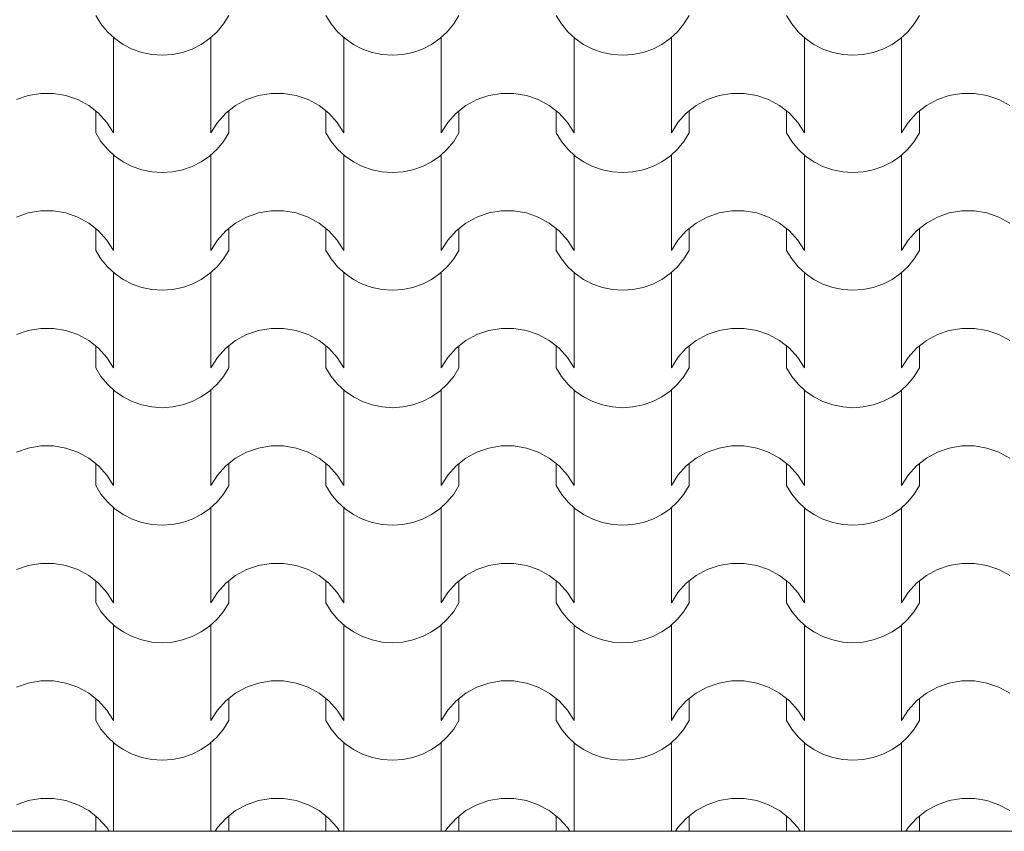
# Model space of a CAD drawing. Units: millimetres. Extents: x 136258 to 227828, y -170805 to -143302.
# Drawn here: x 165712 to 166929, y -164027 to -163024 of the extents above; entities that cross this region are included whole.
import ezdxf

# ---------------------------------------------------------------- set-up
doc = ezdxf.new("R2010")
doc.units = ezdxf.units.MM
doc.layers.add('Оболочка - Кровля', color=7, linetype='Continuous')
doc.layers.add('Оболочка - Кровля_Ном._пера__172', color=7, linetype='Continuous', lineweight=0, true_color=0x5f5f5f)
doc.layers.add('Оболочка - Кровля_Ном._пера__72', color=7, linetype='Continuous', lineweight=15, true_color=0xc58b8b)

# ---------------------------------------------------------------- blocks, each defined once
blk = doc.blocks.new('*X360', base_point=(1284441.1, 289889.6))
at = {"layer": 'Оболочка - Кровля_Ном._пера__172', "linetype": 'Continuous'}
for p, q in [((33060.8, 28042.4), (33067.3, 28031.8)), ((33218.6, 28031.8), (33225.1, 28042.4)), ((33345.3, 28042.4), (33351.7, 28031.8)), ((33503.1, 28031.8), (33509.5, 28042.4)), ((33629.8, 28042.4), (33636.2, 28031.8)), ((33787.6, 28031.8), (33794, 28042.4)), ((33914.3, 28042.4), (33920.7, 28031.8)), ((34072.1, 28031.8), (34078.5, 28042.4)), ((33067.3, 28031.8), (33075.2, 28022.2)), ((33210.7, 28022.2), (33218.6, 28031.8)), ((33351.7, 28031.8), (33359.6, 28022.2)), ((33495.2, 28022.2), (33503.1, 28031.8)), ((33636.2, 28031.8), (33644.1, 28022.2)), ((33779.7, 28022.2), (33787.6, 28031.8)), ((33920.7, 28031.8), (33928.6, 28022.2)), ((34064.2, 28022.2), (34072.1, 28031.8)), ((33075.2, 28022.2), (33084.3, 28013.7)), ((33201.5, 28013.7), (33210.7, 28022.2)), ((33359.6, 28022.2), (33368.8, 28013.7)), ((33486, 28013.7), (33495.2, 28022.2)), ((33644.1, 28022.2), (33653.3, 28013.7)), ((33770.5, 28013.7), (33779.7, 28022.2)), ((33928.6, 28022.2), (33937.8, 28013.7)), ((34055, 28013.7), (34064.2, 28022.2)), ((33082.8, 28014.9), (33082.8, 27956.1)), ((33084.3, 28013.7), (33094.7, 28006.5)), ((33094.7, 28006.5), (33105.9, 28000.8)), ((33180, 28000.8), (33191.2, 28006.5)), ((33191.2, 28006.5), (33201.5, 28013.7)), ((33203.1, 28014.9), (33203.1, 27956.1)), ((33367.3, 28014.9), (33367.3, 27956.1)), ((33368.8, 28013.7), (33379.1, 28006.5)), ((33379.1, 28006.5), (33390.4, 28000.8)), ((33464.5, 28000.8), (33475.7, 28006.5)), ((33475.7, 28006.5), (33486, 28013.7)), ((33487.5, 28014.9), (33487.5, 27956.1)), ((33651.8, 28014.9), (33651.8, 27956.1)), ((33653.3, 28013.7), (33663.6, 28006.5)), ((33663.6, 28006.5), (33674.9, 28000.8)), ((33749, 28000.8), (33760.2, 28006.5)), ((33760.2, 28006.5), (33770.5, 28013.7)), ((33772, 28014.9), (33772, 27956.1)), ((33936.3, 28014.9), (33936.3, 27956.1)), ((33937.8, 28013.7), (33948.1, 28006.5)), ((33948.1, 28006.5), (33959.3, 28000.8)), ((34033.4, 28000.8), (34044.7, 28006.5)), ((34044.7, 28006.5), (34055, 28013.7)), ((34056.5, 28014.9), (34056.5, 27956.1)), ((33105.9, 28000.8), (33117.8, 27996.6)), ((33117.8, 27996.6), (33130.3, 27994.1)), ((33130.3, 27994.1), (33142.9, 27993.3)), ((33142.9, 27993.3), (33155.6, 27994.1)), ((33155.6, 27994.1), (33168, 27996.6)), ((33168, 27996.6), (33180, 28000.8)), ((33390.4, 28000.8), (33402.3, 27996.6)), ((33402.3, 27996.6), (33414.8, 27994.1)), ((33414.8, 27994.1), (33427.4, 27993.3)), ((33427.4, 27993.3), (33440.1, 27994.1)), ((33440.1, 27994.1), (33452.5, 27996.6)), ((33452.5, 27996.6), (33464.5, 28000.8)), ((33674.9, 28000.8), (33686.8, 27996.6)), ((33686.8, 27996.6), (33699.2, 27994.1)), ((33699.2, 27994.1), (33711.9, 27993.3)), ((33711.9, 27993.3), (33724.6, 27994.1)), ((33724.6, 27994.1), (33737, 27996.6)), ((33737, 27996.6), (33749, 28000.8)), ((33959.3, 28000.8), (33971.3, 27996.6)), ((33971.3, 27996.6), (33983.7, 27994.1)), ((33983.7, 27994.1), (33996.4, 27993.3)), ((33996.4, 27993.3), (34009.1, 27994.1)), ((34009.1, 27994.1), (34021.5, 27996.6)), ((34021.5, 27996.6), (34033.4, 28000.8)), ((33082.8, 27956.1), (33082.8, 27897.2)), ((33203.1, 27956.1), (33203.1, 27897.2)), ((33367.3, 27956.1), (33367.3, 27897.2)), ((33487.5, 27956.1), (33487.5, 27897.2)), ((33651.8, 27956.1), (33651.8, 27897.2)), ((33772, 27956.1), (33772, 27897.2)), ((33936.3, 27956.1), (33936.3, 27897.2)), ((34056.5, 27956.1), (34056.5, 27897.2)), ((32977.5, 27943.4), (32962.8, 27938.3)), ((32992.9, 27945.9), (32977.5, 27943.4)), ((33000.7, 27945.9), (32992.9, 27945.9)), ((33008.5, 27945.9), (33000.7, 27945.9)), ((33023.9, 27943.4), (33008.5, 27945.9)), ((33038.7, 27938.3), (33023.9, 27943.4)), ((33262, 27943.4), (33247.2, 27938.3)), ((33277.4, 27945.9), (33262, 27943.4)), ((33285.2, 27945.9), (33277.4, 27945.9)), ((33293, 27945.9), (33285.2, 27945.9)), ((33308.4, 27943.4), (33293, 27945.9)), ((33323.1, 27938.3), (33308.4, 27943.4)), ((33546.4, 27943.4), (33531.7, 27938.3)), ((33561.9, 27945.9), (33546.4, 27943.4)), ((33569.7, 27945.9), (33561.9, 27945.9)), ((33577.5, 27945.9), (33569.7, 27945.9)), ((33592.9, 27943.4), (33577.5, 27945.9)), ((33607.6, 27938.3), (33592.9, 27943.4)), ((33830.9, 27943.4), (33816.2, 27938.3)), ((33846.3, 27945.9), (33830.9, 27943.4)), ((33854.1, 27945.9), (33846.3, 27945.9)), ((33862, 27945.9), (33854.1, 27945.9)), ((33877.4, 27943.4), (33862, 27945.9)), ((33892.1, 27938.3), (33877.4, 27943.4)), ((34115.4, 27943.4), (34100.7, 27938.3)), ((34130.8, 27945.9), (34115.4, 27943.4)), ((34138.6, 27945.9), (34130.8, 27945.9)), ((34146.4, 27945.9), (34138.6, 27945.9)), ((34161.8, 27943.4), (34146.4, 27945.9)), ((34176.6, 27938.3), (34161.8, 27943.4)), ((33052.3, 27930.9), (33038.7, 27938.3)), ((33064.4, 27921.4), (33052.3, 27930.9)), ((33233.6, 27930.9), (33221.5, 27921.4)), ((33247.2, 27938.3), (33233.6, 27930.9)), ((33336.8, 27930.9), (33323.1, 27938.3)), ((33348.9, 27921.4), (33336.8, 27930.9)), ((33518.1, 27930.9), (33506, 27921.4)), ((33531.7, 27938.3), (33518.1, 27930.9)), ((33621.2, 27930.9), (33607.6, 27938.3)), ((33633.4, 27921.4), (33621.2, 27930.9)), ((33802.6, 27930.9), (33790.4, 27921.4)), ((33816.2, 27938.3), (33802.6, 27930.9)), ((33905.7, 27930.9), (33892.1, 27938.3)), ((33917.8, 27921.4), (33905.7, 27930.9)), ((34087.1, 27930.9), (34074.9, 27921.4)), ((34100.7, 27938.3), (34087.1, 27930.9)), ((34190.2, 27930.9), (34176.6, 27938.3)), ((33060.8, 27924.2), (33060.8, 27897.2)), ((33074.7, 27910), (33064.4, 27921.4)), ((33221.5, 27921.4), (33211.2, 27910)), ((33225.1, 27924.2), (33225.1, 27897.2)), ((33345.3, 27924.2), (33345.3, 27897.2)), ((33359.2, 27910), (33348.9, 27921.4)), ((33506, 27921.4), (33495.7, 27910)), ((33509.5, 27924.2), (33509.5, 27897.2)), ((33629.8, 27924.2), (33629.8, 27897.2)), ((33643.7, 27910), (33633.4, 27921.4)), ((33790.4, 27921.4), (33780.2, 27910)), ((33794, 27924.2), (33794, 27897.2)), ((33914.3, 27924.2), (33914.3, 27897.2)), ((33928.1, 27910), (33917.8, 27921.4)), ((34074.9, 27921.4), (34064.6, 27910)), ((34078.5, 27924.2), (34078.5, 27897.2)), ((33082.8, 27897.2), (33074.7, 27910)), ((33211.2, 27910), (33203.1, 27897.2)), ((33367.3, 27897.2), (33359.2, 27910)), ((33495.7, 27910), (33487.5, 27897.2)), ((33651.8, 27897.2), (33643.7, 27910)), ((33780.2, 27910), (33772, 27897.2)), ((33936.3, 27897.2), (33928.1, 27910)), ((34064.6, 27910), (34056.5, 27897.2)), ((33060.8, 27897.2), (33067.3, 27886.6)), ((33218.6, 27886.6), (33225.1, 27897.2)), ((33345.3, 27897.2), (33351.7, 27886.6)), ((33503.1, 27886.6), (33509.5, 27897.2)), ((33629.8, 27897.2), (33636.2, 27886.6)), ((33787.6, 27886.6), (33794, 27897.2)), ((33914.3, 27897.2), (33920.7, 27886.6)), ((34072.1, 27886.6), (34078.5, 27897.2)), ((33067.3, 27886.6), (33075.2, 27877)), ((33210.7, 27877), (33218.6, 27886.6)), ((33351.7, 27886.6), (33359.6, 27877)), ((33495.2, 27877), (33503.1, 27886.6)), ((33636.2, 27886.6), (33644.1, 27877)), ((33779.7, 27877), (33787.6, 27886.6)), ((33920.7, 27886.6), (33928.6, 27877)), ((34064.2, 27877), (34072.1, 27886.6)), ((33075.2, 27877), (33084.3, 27868.5)), ((33201.5, 27868.5), (33210.7, 27877)), ((33359.6, 27877), (33368.8, 27868.5)), ((33486, 27868.5), (33495.2, 27877)), ((33644.1, 27877), (33653.3, 27868.5)), ((33770.5, 27868.5), (33779.7, 27877)), ((33928.6, 27877), (33937.8, 27868.5)), ((34055, 27868.5), (34064.2, 27877)), ((33082.8, 27869.7), (33082.8, 27810.8)), ((33084.3, 27868.5), (33094.7, 27861.3)), ((33094.7, 27861.3), (33105.9, 27855.6)), ((33180, 27855.6), (33191.2, 27861.3)), ((33191.2, 27861.3), (33201.5, 27868.5)), ((33203.1, 27869.7), (33203.1, 27810.8)), ((33367.3, 27869.7), (33367.3, 27810.8)), ((33368.8, 27868.5), (33379.1, 27861.3)), ((33379.1, 27861.3), (33390.4, 27855.6)), ((33464.5, 27855.6), (33475.7, 27861.3)), ((33475.7, 27861.3), (33486, 27868.5)), ((33487.5, 27869.7), (33487.5, 27810.8)), ((33651.8, 27869.7), (33651.8, 27810.8)), ((33653.3, 27868.5), (33663.6, 27861.3)), ((33663.6, 27861.3), (33674.9, 27855.6)), ((33749, 27855.6), (33760.2, 27861.3)), ((33760.2, 27861.3), (33770.5, 27868.5)), ((33772, 27869.7), (33772, 27810.8)), ((33936.3, 27869.7), (33936.3, 27810.8)), ((33937.8, 27868.5), (33948.1, 27861.3)), ((33948.1, 27861.3), (33959.3, 27855.6)), ((34033.4, 27855.6), (34044.7, 27861.3)), ((34044.7, 27861.3), (34055, 27868.5)), ((34056.5, 27869.7), (34056.5, 27810.8)), ((33105.9, 27855.6), (33117.8, 27851.4)), ((33117.8, 27851.4), (33130.3, 27848.9)), ((33130.3, 27848.9), (33142.9, 27848.1)), ((33142.9, 27848.1), (33155.6, 27848.9)), ((33155.6, 27848.9), (33168, 27851.4)), ((33168, 27851.4), (33180, 27855.6)), ((33390.4, 27855.6), (33402.3, 27851.4)), ((33402.3, 27851.4), (33414.8, 27848.9)), ((33414.8, 27848.9), (33427.4, 27848.1)), ((33427.4, 27848.1), (33440.1, 27848.9)), ((33440.1, 27848.9), (33452.5, 27851.4)), ((33452.5, 27851.4), (33464.5, 27855.6)), ((33674.9, 27855.6), (33686.8, 27851.4)), ((33686.8, 27851.4), (33699.2, 27848.9)), ((33699.2, 27848.9), (33711.9, 27848.1)), ((33711.9, 27848.1), (33724.6, 27848.9)), ((33724.6, 27848.9), (33737, 27851.4)), ((33737, 27851.4), (33749, 27855.6)), ((33959.3, 27855.6), (33971.3, 27851.4)), ((33971.3, 27851.4), (33983.7, 27848.9)), ((33983.7, 27848.9), (33996.4, 27848.1)), ((33996.4, 27848.1), (34009.1, 27848.9)), ((34009.1, 27848.9), (34021.5, 27851.4)), ((34021.5, 27851.4), (34033.4, 27855.6)), ((33082.8, 27810.8), (33082.8, 27751.9)), ((33203.1, 27810.8), (33203.1, 27751.9)), ((33367.3, 27810.8), (33367.3, 27751.9)), ((33487.5, 27810.8), (33487.5, 27751.9)), ((33651.8, 27810.8), (33651.8, 27751.9)), ((33772, 27810.8), (33772, 27751.9)), ((33936.3, 27810.8), (33936.3, 27751.9)), ((34056.5, 27810.8), (34056.5, 27751.9)), ((32977.5, 27798.2), (32962.8, 27793.1)), ((32992.9, 27800.7), (32977.5, 27798.2)), ((33000.7, 27800.7), (32992.9, 27800.7)), ((33008.5, 27800.7), (33000.7, 27800.7)), ((33023.9, 27798.2), (33008.5, 27800.7)), ((33038.7, 27793.1), (33023.9, 27798.2)), ((33262, 27798.2), (33247.2, 27793.1)), ((33277.4, 27800.7), (33262, 27798.2)), ((33285.2, 27800.7), (33277.4, 27800.7)), ((33293, 27800.7), (33285.2, 27800.7)), ((33308.4, 27798.2), (33293, 27800.7)), ((33323.1, 27793.1), (33308.4, 27798.2)), ((33546.4, 27798.2), (33531.7, 27793.1)), ((33561.9, 27800.7), (33546.4, 27798.2)), ((33569.7, 27800.7), (33561.9, 27800.7)), ((33577.5, 27800.7), (33569.7, 27800.7)), ((33592.9, 27798.2), (33577.5, 27800.7)), ((33607.6, 27793.1), (33592.9, 27798.2)), ((33830.9, 27798.2), (33816.2, 27793.1)), ((33846.3, 27800.7), (33830.9, 27798.2)), ((33854.1, 27800.7), (33846.3, 27800.7)), ((33862, 27800.7), (33854.1, 27800.7)), ((33877.4, 27798.2), (33862, 27800.7)), ((33892.1, 27793.1), (33877.4, 27798.2)), ((34115.4, 27798.2), (34100.7, 27793.1)), ((34130.8, 27800.7), (34115.4, 27798.2)), ((34138.6, 27800.7), (34130.8, 27800.7)), ((34146.4, 27800.7), (34138.6, 27800.7)), ((34161.8, 27798.2), (34146.4, 27800.7)), ((34176.6, 27793.1), (34161.8, 27798.2)), ((33052.3, 27785.7), (33038.7, 27793.1)), ((33064.4, 27776.2), (33052.3, 27785.7)), ((33233.6, 27785.7), (33221.5, 27776.2)), ((33247.2, 27793.1), (33233.6, 27785.7)), ((33336.8, 27785.7), (33323.1, 27793.1)), ((33348.9, 27776.2), (33336.8, 27785.7)), ((33518.1, 27785.7), (33506, 27776.2)), ((33531.7, 27793.1), (33518.1, 27785.7)), ((33621.2, 27785.7), (33607.6, 27793.1)), ((33633.4, 27776.2), (33621.2, 27785.7)), ((33802.6, 27785.7), (33790.4, 27776.2)), ((33816.2, 27793.1), (33802.6, 27785.7)), ((33905.7, 27785.7), (33892.1, 27793.1)), ((33917.8, 27776.2), (33905.7, 27785.7)), ((34087.1, 27785.7), (34074.9, 27776.2)), ((34100.7, 27793.1), (34087.1, 27785.7)), ((34190.2, 27785.7), (34176.6, 27793.1)), ((33060.8, 27779), (33060.8, 27751.9)), ((33074.7, 27764.8), (33064.4, 27776.2)), ((33221.5, 27776.2), (33211.2, 27764.8)), ((33225.1, 27779), (33225.1, 27751.9)), ((33345.3, 27779), (33345.3, 27751.9)), ((33359.2, 27764.8), (33348.9, 27776.2)), ((33506, 27776.2), (33495.7, 27764.8)), ((33509.5, 27779), (33509.5, 27751.9)), ((33629.8, 27779), (33629.8, 27751.9)), ((33643.7, 27764.8), (33633.4, 27776.2)), ((33790.4, 27776.2), (33780.2, 27764.8)), ((33794, 27779), (33794, 27751.9)), ((33914.3, 27779), (33914.3, 27751.9)), ((33928.1, 27764.8), (33917.8, 27776.2)), ((34074.9, 27776.2), (34064.6, 27764.8)), ((34078.5, 27779), (34078.5, 27751.9)), ((33082.8, 27751.9), (33074.7, 27764.8)), ((33211.2, 27764.8), (33203.1, 27751.9)), ((33367.3, 27751.9), (33359.2, 27764.8)), ((33495.7, 27764.8), (33487.5, 27751.9)), ((33651.8, 27751.9), (33643.7, 27764.8)), ((33780.2, 27764.8), (33772, 27751.9)), ((33936.3, 27751.9), (33928.1, 27764.8)), ((34064.6, 27764.8), (34056.5, 27751.9)), ((33060.8, 27751.9), (33067.3, 27741.4)), ((33218.6, 27741.4), (33225.1, 27751.9)), ((33345.3, 27751.9), (33351.7, 27741.4)), ((33503.1, 27741.4), (33509.5, 27751.9)), ((33629.8, 27751.9), (33636.2, 27741.4)), ((33787.6, 27741.4), (33794, 27751.9)), ((33914.3, 27751.9), (33920.7, 27741.4)), ((34072.1, 27741.4), (34078.5, 27751.9)), ((33067.3, 27741.4), (33075.2, 27731.7)), ((33210.7, 27731.7), (33218.6, 27741.4)), ((33351.7, 27741.4), (33359.6, 27731.7)), ((33495.2, 27731.7), (33503.1, 27741.4)), ((33636.2, 27741.4), (33644.1, 27731.7)), ((33779.7, 27731.7), (33787.6, 27741.4)), ((33920.7, 27741.4), (33928.6, 27731.7)), ((34064.2, 27731.7), (34072.1, 27741.4)), ((33075.2, 27731.7), (33084.3, 27723.3)), ((33082.8, 27724.5), (33082.8, 27665.6)), ((33201.5, 27723.3), (33210.7, 27731.7)), ((33203.1, 27724.5), (33203.1, 27665.6)), ((33359.6, 27731.7), (33368.8, 27723.3)), ((33367.3, 27724.5), (33367.3, 27665.6)), ((33486, 27723.3), (33495.2, 27731.7)), ((33487.5, 27724.5), (33487.5, 27665.6)), ((33644.1, 27731.7), (33653.3, 27723.3)), ((33651.8, 27724.5), (33651.8, 27665.6)), ((33770.5, 27723.3), (33779.7, 27731.7)), ((33772, 27724.5), (33772, 27665.6)), ((33928.6, 27731.7), (33937.8, 27723.3)), ((33936.3, 27724.5), (33936.3, 27665.6)), ((34055, 27723.3), (34064.2, 27731.7)), ((34056.5, 27724.5), (34056.5, 27665.6)), ((33084.3, 27723.3), (33094.7, 27716.1)), ((33094.7, 27716.1), (33105.9, 27710.4)), ((33180, 27710.4), (33191.2, 27716.1)), ((33191.2, 27716.1), (33201.5, 27723.3)), ((33368.8, 27723.3), (33379.1, 27716.1)), ((33379.1, 27716.1), (33390.4, 27710.4)), ((33464.5, 27710.4), (33475.7, 27716.1)), ((33475.7, 27716.1), (33486, 27723.3)), ((33653.3, 27723.3), (33663.6, 27716.1)), ((33663.6, 27716.1), (33674.9, 27710.4)), ((33749, 27710.4), (33760.2, 27716.1)), ((33760.2, 27716.1), (33770.5, 27723.3)), ((33937.8, 27723.3), (33948.1, 27716.1)), ((33948.1, 27716.1), (33959.3, 27710.4)), ((34033.4, 27710.4), (34044.7, 27716.1)), ((34044.7, 27716.1), (34055, 27723.3)), ((33105.9, 27710.4), (33117.8, 27706.2)), ((33117.8, 27706.2), (33130.3, 27703.7)), ((33130.3, 27703.7), (33142.9, 27702.8)), ((33142.9, 27702.8), (33155.6, 27703.7)), ((33155.6, 27703.7), (33168, 27706.2)), ((33168, 27706.2), (33180, 27710.4)), ((33390.4, 27710.4), (33402.3, 27706.2)), ((33402.3, 27706.2), (33414.8, 27703.7)), ((33414.8, 27703.7), (33427.4, 27702.8)), ((33427.4, 27702.8), (33440.1, 27703.7)), ((33440.1, 27703.7), (33452.5, 27706.2)), ((33452.5, 27706.2), (33464.5, 27710.4)), ((33674.9, 27710.4), (33686.8, 27706.2)), ((33686.8, 27706.2), (33699.2, 27703.7)), ((33699.2, 27703.7), (33711.9, 27702.8)), ((33711.9, 27702.8), (33724.6, 27703.7)), ((33724.6, 27703.7), (33737, 27706.2)), ((33737, 27706.2), (33749, 27710.4)), ((33959.3, 27710.4), (33971.3, 27706.2)), ((33971.3, 27706.2), (33983.7, 27703.7)), ((33983.7, 27703.7), (33996.4, 27702.8)), ((33996.4, 27702.8), (34009.1, 27703.7)), ((34009.1, 27703.7), (34021.5, 27706.2)), ((34021.5, 27706.2), (34033.4, 27710.4)), ((33082.8, 27665.6), (33082.8, 27606.7)), ((33203.1, 27665.6), (33203.1, 27606.7)), ((33367.3, 27665.6), (33367.3, 27606.7)), ((33487.5, 27665.6), (33487.5, 27606.7)), ((33651.8, 27665.6), (33651.8, 27606.7)), ((33772, 27665.6), (33772, 27606.7)), ((33936.3, 27665.6), (33936.3, 27606.7)), ((34056.5, 27665.6), (34056.5, 27606.7)), ((32977.5, 27653), (32962.8, 27647.9)), ((32992.9, 27655.5), (32977.5, 27653)), ((33000.7, 27655.5), (32992.9, 27655.5)), ((33008.5, 27655.5), (33000.7, 27655.5)), ((33023.9, 27653), (33008.5, 27655.5)), ((33038.7, 27647.9), (33023.9, 27653)), ((33262, 27653), (33247.2, 27647.9)), ((33277.4, 27655.5), (33262, 27653)), ((33285.2, 27655.5), (33277.4, 27655.5)), ((33293, 27655.5), (33285.2, 27655.5)), ((33308.4, 27653), (33293, 27655.5)), ((33323.1, 27647.9), (33308.4, 27653)), ((33546.4, 27653), (33531.7, 27647.9)), ((33561.9, 27655.5), (33546.4, 27653)), ((33569.7, 27655.5), (33561.9, 27655.5)), ((33577.5, 27655.5), (33569.7, 27655.5)), ((33592.9, 27653), (33577.5, 27655.5)), ((33607.6, 27647.9), (33592.9, 27653)), ((33830.9, 27653), (33816.2, 27647.9)), ((33846.3, 27655.5), (33830.9, 27653)), ((33854.1, 27655.5), (33846.3, 27655.5)), ((33862, 27655.5), (33854.1, 27655.5)), ((33877.4, 27653), (33862, 27655.5)), ((33892.1, 27647.9), (33877.4, 27653)), ((34115.4, 27653), (34100.7, 27647.9)), ((34130.8, 27655.5), (34115.4, 27653)), ((34138.6, 27655.5), (34130.8, 27655.5)), ((34146.4, 27655.5), (34138.6, 27655.5)), ((34161.8, 27653), (34146.4, 27655.5)), ((34176.6, 27647.9), (34161.8, 27653)), ((33052.3, 27640.5), (33038.7, 27647.9)), ((33064.4, 27631), (33052.3, 27640.5)), ((33233.6, 27640.5), (33221.5, 27631)), ((33247.2, 27647.9), (33233.6, 27640.5)), ((33336.8, 27640.5), (33323.1, 27647.9)), ((33348.9, 27631), (33336.8, 27640.5)), ((33518.1, 27640.5), (33506, 27631)), ((33531.7, 27647.9), (33518.1, 27640.5)), ((33621.2, 27640.5), (33607.6, 27647.9)), ((33633.4, 27631), (33621.2, 27640.5)), ((33802.6, 27640.5), (33790.4, 27631)), ((33816.2, 27647.9), (33802.6, 27640.5)), ((33905.7, 27640.5), (33892.1, 27647.9)), ((33917.8, 27631), (33905.7, 27640.5)), ((34087.1, 27640.5), (34074.9, 27631)), ((34100.7, 27647.9), (34087.1, 27640.5)), ((34190.2, 27640.5), (34176.6, 27647.9)), ((33060.8, 27633.8), (33060.8, 27606.7)), ((33074.7, 27619.6), (33064.4, 27631)), ((33221.5, 27631), (33211.2, 27619.6)), ((33225.1, 27633.8), (33225.1, 27606.7)), ((33345.3, 27633.8), (33345.3, 27606.7)), ((33359.2, 27619.6), (33348.9, 27631)), ((33506, 27631), (33495.7, 27619.6)), ((33509.5, 27633.8), (33509.5, 27606.7)), ((33629.8, 27633.8), (33629.8, 27606.7)), ((33643.7, 27619.6), (33633.4, 27631)), ((33790.4, 27631), (33780.2, 27619.6)), ((33794, 27633.8), (33794, 27606.7)), ((33914.3, 27633.8), (33914.3, 27606.7)), ((33928.1, 27619.6), (33917.8, 27631)), ((34074.9, 27631), (34064.6, 27619.6)), ((34078.5, 27633.8), (34078.5, 27606.7)), ((33082.8, 27606.7), (33074.7, 27619.6)), ((33211.2, 27619.6), (33203.1, 27606.7)), ((33367.3, 27606.7), (33359.2, 27619.6)), ((33495.7, 27619.6), (33487.5, 27606.7)), ((33651.8, 27606.7), (33643.7, 27619.6)), ((33780.2, 27619.6), (33772, 27606.7)), ((33936.3, 27606.7), (33928.1, 27619.6)), ((34064.6, 27619.6), (34056.5, 27606.7)), ((33060.8, 27606.7), (33067.3, 27596.2)), ((33218.6, 27596.2), (33225.1, 27606.7)), ((33345.3, 27606.7), (33351.7, 27596.2)), ((33503.1, 27596.2), (33509.5, 27606.7)), ((33629.8, 27606.7), (33636.2, 27596.2)), ((33787.6, 27596.2), (33794, 27606.7)), ((33914.3, 27606.7), (33920.7, 27596.2)), ((34072.1, 27596.2), (34078.5, 27606.7)), ((33067.3, 27596.2), (33075.2, 27586.5)), ((33210.7, 27586.5), (33218.6, 27596.2)), ((33351.7, 27596.2), (33359.6, 27586.5)), ((33495.2, 27586.5), (33503.1, 27596.2)), ((33636.2, 27596.2), (33644.1, 27586.5)), ((33779.7, 27586.5), (33787.6, 27596.2)), ((33920.7, 27596.2), (33928.6, 27586.5)), ((34064.2, 27586.5), (34072.1, 27596.2)), ((33075.2, 27586.5), (33084.3, 27578.1)), ((33082.8, 27579.3), (33082.8, 27520.4)), ((33084.3, 27578.1), (33094.7, 27570.9)), ((33191.2, 27570.9), (33201.5, 27578.1)), ((33201.5, 27578.1), (33210.7, 27586.5)), ((33203.1, 27579.3), (33203.1, 27520.4)), ((33359.6, 27586.5), (33368.8, 27578.1)), ((33367.3, 27579.3), (33367.3, 27520.4)), ((33368.8, 27578.1), (33379.1, 27570.9)), ((33475.7, 27570.9), (33486, 27578.1)), ((33486, 27578.1), (33495.2, 27586.5)), ((33487.5, 27579.3), (33487.5, 27520.4)), ((33644.1, 27586.5), (33653.3, 27578.1)), ((33651.8, 27579.3), (33651.8, 27520.4)), ((33653.3, 27578.1), (33663.6, 27570.9)), ((33760.2, 27570.9), (33770.5, 27578.1)), ((33770.5, 27578.1), (33779.7, 27586.5)), ((33772, 27579.3), (33772, 27520.4)), ((33928.6, 27586.5), (33937.8, 27578.1)), ((33936.3, 27579.3), (33936.3, 27520.4)), ((33937.8, 27578.1), (33948.1, 27570.9)), ((34044.7, 27570.9), (34055, 27578.1)), ((34055, 27578.1), (34064.2, 27586.5)), ((34056.5, 27579.3), (34056.5, 27520.4)), ((33094.7, 27570.9), (33105.9, 27565.2)), ((33180, 27565.2), (33191.2, 27570.9)), ((33379.1, 27570.9), (33390.4, 27565.2)), ((33464.5, 27565.2), (33475.7, 27570.9)), ((33663.6, 27570.9), (33674.9, 27565.2)), ((33749, 27565.2), (33760.2, 27570.9)), ((33948.1, 27570.9), (33959.3, 27565.2)), ((34033.4, 27565.2), (34044.7, 27570.9)), ((33105.9, 27565.2), (33117.8, 27561)), ((33117.8, 27561), (33130.3, 27558.5)), ((33130.3, 27558.5), (33142.9, 27557.6)), ((33142.9, 27557.6), (33155.6, 27558.5)), ((33155.6, 27558.5), (33168, 27561)), ((33168, 27561), (33180, 27565.2)), ((33390.4, 27565.2), (33402.3, 27561)), ((33402.3, 27561), (33414.8, 27558.5)), ((33414.8, 27558.5), (33427.4, 27557.6)), ((33427.4, 27557.6), (33440.1, 27558.5)), ((33440.1, 27558.5), (33452.5, 27561)), ((33452.5, 27561), (33464.5, 27565.2)), ((33674.9, 27565.2), (33686.8, 27561)), ((33686.8, 27561), (33699.2, 27558.5)), ((33699.2, 27558.5), (33711.9, 27557.6)), ((33711.9, 27557.6), (33724.6, 27558.5)), ((33724.6, 27558.5), (33737, 27561)), ((33737, 27561), (33749, 27565.2)), ((33959.3, 27565.2), (33971.3, 27561)), ((33971.3, 27561), (33983.7, 27558.5)), ((33983.7, 27558.5), (33996.4, 27557.6)), ((33996.4, 27557.6), (34009.1, 27558.5)), ((34009.1, 27558.5), (34021.5, 27561)), ((34021.5, 27561), (34033.4, 27565.2)), ((33082.8, 27520.4), (33082.8, 27461.5)), ((33203.1, 27520.4), (33203.1, 27461.5)), ((33367.3, 27520.4), (33367.3, 27461.5)), ((33487.5, 27520.4), (33487.5, 27461.5)), ((33651.8, 27520.4), (33651.8, 27461.5)), ((33772, 27520.4), (33772, 27461.5)), ((33936.3, 27520.4), (33936.3, 27461.5)), ((34056.5, 27520.4), (34056.5, 27461.5)), ((32977.5, 27507.7), (32962.8, 27502.7)), ((32992.9, 27510.3), (32977.5, 27507.7)), ((33000.7, 27510.3), (32992.9, 27510.3)), ((33008.5, 27510.3), (33000.7, 27510.3)), ((33023.9, 27507.7), (33008.5, 27510.3)), ((33038.7, 27502.7), (33023.9, 27507.7)), ((33262, 27507.7), (33247.2, 27502.7)), ((33277.4, 27510.3), (33262, 27507.7)), ((33285.2, 27510.3), (33277.4, 27510.3)), ((33293, 27510.3), (33285.2, 27510.3)), ((33308.4, 27507.7), (33293, 27510.3)), ((33323.1, 27502.7), (33308.4, 27507.7)), ((33546.4, 27507.7), (33531.7, 27502.7)), ((33561.9, 27510.3), (33546.4, 27507.7)), ((33569.7, 27510.3), (33561.9, 27510.3)), ((33577.5, 27510.3), (33569.7, 27510.3)), ((33592.9, 27507.7), (33577.5, 27510.3)), ((33607.6, 27502.7), (33592.9, 27507.7)), ((33830.9, 27507.7), (33816.2, 27502.7)), ((33846.3, 27510.3), (33830.9, 27507.7)), ((33854.1, 27510.3), (33846.3, 27510.3)), ((33862, 27510.3), (33854.1, 27510.3)), ((33877.4, 27507.7), (33862, 27510.3)), ((33892.1, 27502.7), (33877.4, 27507.7)), ((34115.4, 27507.7), (34100.7, 27502.7)), ((34130.8, 27510.3), (34115.4, 27507.7)), ((34138.6, 27510.3), (34130.8, 27510.3)), ((34146.4, 27510.3), (34138.6, 27510.3)), ((34161.8, 27507.7), (34146.4, 27510.3)), ((34176.6, 27502.7), (34161.8, 27507.7)), ((33052.3, 27495.3), (33038.7, 27502.7)), ((33064.4, 27485.8), (33052.3, 27495.3)), ((33233.6, 27495.3), (33221.5, 27485.8)), ((33247.2, 27502.7), (33233.6, 27495.3)), ((33336.8, 27495.3), (33323.1, 27502.7)), ((33348.9, 27485.8), (33336.8, 27495.3)), ((33518.1, 27495.3), (33506, 27485.8)), ((33531.7, 27502.7), (33518.1, 27495.3)), ((33621.2, 27495.3), (33607.6, 27502.7)), ((33633.4, 27485.8), (33621.2, 27495.3)), ((33802.6, 27495.3), (33790.4, 27485.8)), ((33816.2, 27502.7), (33802.6, 27495.3)), ((33905.7, 27495.3), (33892.1, 27502.7)), ((33917.8, 27485.8), (33905.7, 27495.3)), ((34087.1, 27495.3), (34074.9, 27485.8)), ((34100.7, 27502.7), (34087.1, 27495.3)), ((34190.2, 27495.3), (34176.6, 27502.7)), ((33060.8, 27488.6), (33060.8, 27461.5)), ((33074.7, 27474.4), (33064.4, 27485.8)), ((33221.5, 27485.8), (33211.2, 27474.4)), ((33225.1, 27488.6), (33225.1, 27461.5)), ((33345.3, 27488.6), (33345.3, 27461.5)), ((33359.2, 27474.4), (33348.9, 27485.8)), ((33506, 27485.8), (33495.7, 27474.4)), ((33509.5, 27488.6), (33509.5, 27461.5)), ((33629.8, 27488.6), (33629.8, 27461.5)), ((33643.7, 27474.4), (33633.4, 27485.8)), ((33790.4, 27485.8), (33780.2, 27474.4)), ((33794, 27488.6), (33794, 27461.5)), ((33914.3, 27488.6), (33914.3, 27461.5)), ((33928.1, 27474.4), (33917.8, 27485.8)), ((34074.9, 27485.8), (34064.6, 27474.4)), ((34078.5, 27488.6), (34078.5, 27461.5)), ((33082.8, 27461.5), (33074.7, 27474.4)), ((33211.2, 27474.4), (33203.1, 27461.5)), ((33367.3, 27461.5), (33359.2, 27474.4)), ((33495.7, 27474.4), (33487.5, 27461.5)), ((33651.8, 27461.5), (33643.7, 27474.4)), ((33780.2, 27474.4), (33772, 27461.5)), ((33936.3, 27461.5), (33928.1, 27474.4)), ((34064.6, 27474.4), (34056.5, 27461.5)), ((33060.8, 27461.5), (33067.3, 27450.9)), ((33218.6, 27450.9), (33225.1, 27461.5)), ((33345.3, 27461.5), (33351.7, 27450.9)), ((33503.1, 27450.9), (33509.5, 27461.5)), ((33629.8, 27461.5), (33636.2, 27450.9)), ((33787.6, 27450.9), (33794, 27461.5)), ((33914.3, 27461.5), (33920.7, 27450.9)), ((34072.1, 27450.9), (34078.5, 27461.5)), ((33067.3, 27450.9), (33075.2, 27441.3)), ((33210.7, 27441.3), (33218.6, 27450.9)), ((33351.7, 27450.9), (33359.6, 27441.3)), ((33495.2, 27441.3), (33503.1, 27450.9)), ((33636.2, 27450.9), (33644.1, 27441.3)), ((33779.7, 27441.3), (33787.6, 27450.9)), ((33920.7, 27450.9), (33928.6, 27441.3)), ((34064.2, 27441.3), (34072.1, 27450.9)), ((33075.2, 27441.3), (33084.3, 27432.8)), ((33082.8, 27434.1), (33082.8, 27375.2)), ((33084.3, 27432.8), (33094.7, 27425.7)), ((33191.2, 27425.7), (33201.5, 27432.8)), ((33201.5, 27432.8), (33210.7, 27441.3)), ((33203.1, 27434.1), (33203.1, 27375.2)), ((33359.6, 27441.3), (33368.8, 27432.8)), ((33367.3, 27434.1), (33367.3, 27375.2)), ((33368.8, 27432.8), (33379.1, 27425.7)), ((33475.7, 27425.7), (33486, 27432.8)), ((33486, 27432.8), (33495.2, 27441.3)), ((33487.5, 27434.1), (33487.5, 27375.2)), ((33644.1, 27441.3), (33653.3, 27432.8)), ((33651.8, 27434.1), (33651.8, 27375.2)), ((33653.3, 27432.8), (33663.6, 27425.7)), ((33760.2, 27425.7), (33770.5, 27432.8)), ((33770.5, 27432.8), (33779.7, 27441.3)), ((33772, 27434.1), (33772, 27375.2)), ((33928.6, 27441.3), (33937.8, 27432.8)), ((33936.3, 27434.1), (33936.3, 27375.2)), ((33937.8, 27432.8), (33948.1, 27425.7)), ((34044.7, 27425.7), (34055, 27432.8)), ((34055, 27432.8), (34064.2, 27441.3)), ((34056.5, 27434.1), (34056.5, 27375.2)), ((33094.7, 27425.7), (33105.9, 27420)), ((33105.9, 27420), (33117.8, 27415.8)), ((33168, 27415.8), (33180, 27420)), ((33180, 27420), (33191.2, 27425.7)), ((33379.1, 27425.7), (33390.4, 27420)), ((33390.4, 27420), (33402.3, 27415.8)), ((33452.5, 27415.8), (33464.5, 27420)), ((33464.5, 27420), (33475.7, 27425.7)), ((33663.6, 27425.7), (33674.9, 27420)), ((33674.9, 27420), (33686.8, 27415.8)), ((33737, 27415.8), (33749, 27420)), ((33749, 27420), (33760.2, 27425.7)), ((33948.1, 27425.7), (33959.3, 27420)), ((33959.3, 27420), (33971.3, 27415.8)), ((34021.5, 27415.8), (34033.4, 27420)), ((34033.4, 27420), (34044.7, 27425.7)), ((33117.8, 27415.8), (33130.3, 27413.3)), ((33130.3, 27413.3), (33142.9, 27412.4)), ((33142.9, 27412.4), (33155.6, 27413.3)), ((33155.6, 27413.3), (33168, 27415.8)), ((33402.3, 27415.8), (33414.8, 27413.3)), ((33414.8, 27413.3), (33427.4, 27412.4)), ((33427.4, 27412.4), (33440.1, 27413.3)), ((33440.1, 27413.3), (33452.5, 27415.8)), ((33686.8, 27415.8), (33699.2, 27413.3)), ((33699.2, 27413.3), (33711.9, 27412.4)), ((33711.9, 27412.4), (33724.6, 27413.3)), ((33724.6, 27413.3), (33737, 27415.8)), ((33971.3, 27415.8), (33983.7, 27413.3)), ((33983.7, 27413.3), (33996.4, 27412.4)), ((33996.4, 27412.4), (34009.1, 27413.3)), ((34009.1, 27413.3), (34021.5, 27415.8)), ((33082.8, 27375.2), (33082.8, 27316.3)), ((33203.1, 27375.2), (33203.1, 27316.3)), ((33367.3, 27375.2), (33367.3, 27316.3)), ((33487.5, 27375.2), (33487.5, 27316.3)), ((33651.8, 27375.2), (33651.8, 27316.3)), ((33772, 27375.2), (33772, 27316.3)), ((33936.3, 27375.2), (33936.3, 27316.3)), ((34056.5, 27375.2), (34056.5, 27316.3)), ((32977.5, 27362.5), (32962.8, 27357.5)), ((32992.9, 27365.1), (32977.5, 27362.5)), ((33000.7, 27365.1), (32992.9, 27365.1)), ((33008.5, 27365.1), (33000.7, 27365.1)), ((33023.9, 27362.5), (33008.5, 27365.1)), ((33038.7, 27357.5), (33023.9, 27362.5)), ((33262, 27362.5), (33247.2, 27357.5)), ((33277.4, 27365.1), (33262, 27362.5)), ((33285.2, 27365.1), (33277.4, 27365.1)), ((33293, 27365.1), (33285.2, 27365.1)), ((33308.4, 27362.5), (33293, 27365.1)), ((33323.1, 27357.5), (33308.4, 27362.5)), ((33546.4, 27362.5), (33531.7, 27357.5)), ((33561.9, 27365.1), (33546.4, 27362.5)), ((33569.7, 27365.1), (33561.9, 27365.1)), ((33577.5, 27365.1), (33569.7, 27365.1)), ((33592.9, 27362.5), (33577.5, 27365.1)), ((33607.6, 27357.5), (33592.9, 27362.5)), ((33830.9, 27362.5), (33816.2, 27357.5)), ((33846.3, 27365.1), (33830.9, 27362.5)), ((33854.1, 27365.1), (33846.3, 27365.1)), ((33862, 27365.1), (33854.1, 27365.1)), ((33877.4, 27362.5), (33862, 27365.1)), ((33892.1, 27357.5), (33877.4, 27362.5)), ((34115.4, 27362.5), (34100.7, 27357.5)), ((34130.8, 27365.1), (34115.4, 27362.5)), ((34138.6, 27365.1), (34130.8, 27365.1)), ((34146.4, 27365.1), (34138.6, 27365.1)), ((34161.8, 27362.5), (34146.4, 27365.1)), ((34176.6, 27357.5), (34161.8, 27362.5)), ((33052.3, 27350.1), (33038.7, 27357.5)), ((33064.4, 27340.6), (33052.3, 27350.1)), ((33233.6, 27350.1), (33221.5, 27340.6)), ((33247.2, 27357.5), (33233.6, 27350.1)), ((33336.8, 27350.1), (33323.1, 27357.5)), ((33348.9, 27340.6), (33336.8, 27350.1)), ((33518.1, 27350.1), (33506, 27340.6)), ((33531.7, 27357.5), (33518.1, 27350.1)), ((33621.2, 27350.1), (33607.6, 27357.5)), ((33633.4, 27340.6), (33621.2, 27350.1)), ((33802.6, 27350.1), (33790.4, 27340.6)), ((33816.2, 27357.5), (33802.6, 27350.1)), ((33905.7, 27350.1), (33892.1, 27357.5)), ((33917.8, 27340.6), (33905.7, 27350.1)), ((34087.1, 27350.1), (34074.9, 27340.6)), ((34100.7, 27357.5), (34087.1, 27350.1)), ((34190.2, 27350.1), (34176.6, 27357.5)), ((33060.8, 27343.4), (33060.8, 27316.3)), ((33074.7, 27329.2), (33064.4, 27340.6)), ((33221.5, 27340.6), (33211.2, 27329.2)), ((33225.1, 27343.4), (33225.1, 27316.3)), ((33345.3, 27343.4), (33345.3, 27316.3)), ((33359.2, 27329.2), (33348.9, 27340.6)), ((33506, 27340.6), (33495.7, 27329.2)), ((33509.5, 27343.4), (33509.5, 27316.3)), ((33629.8, 27343.4), (33629.8, 27316.3)), ((33643.7, 27329.2), (33633.4, 27340.6)), ((33790.4, 27340.6), (33780.2, 27329.2)), ((33794, 27343.4), (33794, 27316.3)), ((33914.3, 27343.4), (33914.3, 27316.3)), ((33928.1, 27329.2), (33917.8, 27340.6)), ((34074.9, 27340.6), (34064.6, 27329.2)), ((34078.5, 27343.4), (34078.5, 27316.3)), ((33082.8, 27316.3), (33074.7, 27329.2)), ((33211.2, 27329.2), (33203.1, 27316.3)), ((33367.3, 27316.3), (33359.2, 27329.2)), ((33495.7, 27329.2), (33487.5, 27316.3)), ((33651.8, 27316.3), (33643.7, 27329.2)), ((33780.2, 27329.2), (33772, 27316.3)), ((33936.3, 27316.3), (33928.1, 27329.2)), ((34064.6, 27329.2), (34056.5, 27316.3)), ((33060.8, 27316.3), (33067.3, 27305.7)), ((33218.6, 27305.7), (33225.1, 27316.3)), ((33345.3, 27316.3), (33351.7, 27305.7)), ((33503.1, 27305.7), (33509.5, 27316.3)), ((33629.8, 27316.3), (33636.2, 27305.7)), ((33787.6, 27305.7), (33794, 27316.3)), ((33914.3, 27316.3), (33920.7, 27305.7)), ((34072.1, 27305.7), (34078.5, 27316.3)), ((33067.3, 27305.7), (33075.2, 27296.1)), ((33210.7, 27296.1), (33218.6, 27305.7)), ((33351.7, 27305.7), (33359.6, 27296.1)), ((33495.2, 27296.1), (33503.1, 27305.7)), ((33636.2, 27305.7), (33644.1, 27296.1)), ((33779.7, 27296.1), (33787.6, 27305.7)), ((33920.7, 27305.7), (33928.6, 27296.1)), ((34064.2, 27296.1), (34072.1, 27305.7)), ((33075.2, 27296.1), (33084.3, 27287.6)), ((33082.8, 27288.9), (33082.8, 27230)), ((33084.3, 27287.6), (33094.7, 27280.5)), ((33191.2, 27280.5), (33201.5, 27287.6)), ((33201.5, 27287.6), (33210.7, 27296.1)), ((33203.1, 27288.9), (33203.1, 27230)), ((33359.6, 27296.1), (33368.8, 27287.6)), ((33367.3, 27288.9), (33367.3, 27230)), ((33368.8, 27287.6), (33379.1, 27280.5)), ((33475.7, 27280.5), (33486, 27287.6)), ((33486, 27287.6), (33495.2, 27296.1)), ((33487.5, 27288.9), (33487.5, 27230)), ((33644.1, 27296.1), (33653.3, 27287.6)), ((33651.8, 27288.9), (33651.8, 27230)), ((33653.3, 27287.6), (33663.6, 27280.5)), ((33760.2, 27280.5), (33770.5, 27287.6)), ((33770.5, 27287.6), (33779.7, 27296.1)), ((33772, 27288.9), (33772, 27230)), ((33928.6, 27296.1), (33937.8, 27287.6)), ((33936.3, 27288.9), (33936.3, 27230)), ((33937.8, 27287.6), (33948.1, 27280.5)), ((34044.7, 27280.5), (34055, 27287.6)), ((34055, 27287.6), (34064.2, 27296.1)), ((34056.5, 27288.9), (34056.5, 27230)), ((33094.7, 27280.5), (33105.9, 27274.7)), ((33105.9, 27274.7), (33117.8, 27270.6)), ((33168, 27270.6), (33180, 27274.7)), ((33180, 27274.7), (33191.2, 27280.5)), ((33379.1, 27280.5), (33390.4, 27274.7)), ((33390.4, 27274.7), (33402.3, 27270.6)), ((33452.5, 27270.6), (33464.5, 27274.7)), ((33464.5, 27274.7), (33475.7, 27280.5)), ((33663.6, 27280.5), (33674.9, 27274.7)), ((33674.9, 27274.7), (33686.8, 27270.6)), ((33737, 27270.6), (33749, 27274.7)), ((33749, 27274.7), (33760.2, 27280.5)), ((33948.1, 27280.5), (33959.3, 27274.7)), ((33959.3, 27274.7), (33971.3, 27270.6)), ((34021.5, 27270.6), (34033.4, 27274.7)), ((34033.4, 27274.7), (34044.7, 27280.5)), ((33117.8, 27270.6), (33130.3, 27268)), ((33130.3, 27268), (33142.9, 27267.2)), ((33142.9, 27267.2), (33155.6, 27268)), ((33155.6, 27268), (33168, 27270.6)), ((33402.3, 27270.6), (33414.8, 27268)), ((33414.8, 27268), (33427.4, 27267.2)), ((33427.4, 27267.2), (33440.1, 27268)), ((33440.1, 27268), (33452.5, 27270.6)), ((33686.8, 27270.6), (33699.2, 27268)), ((33699.2, 27268), (33711.9, 27267.2)), ((33711.9, 27267.2), (33724.6, 27268)), ((33724.6, 27268), (33737, 27270.6)), ((33971.3, 27270.6), (33983.7, 27268)), ((33983.7, 27268), (33996.4, 27267.2)), ((33996.4, 27267.2), (34009.1, 27268)), ((34009.1, 27268), (34021.5, 27270.6)), ((33082.8, 27230), (33082.8, 27171.1)), ((33203.1, 27230), (33203.1, 27171.1)), ((33367.3, 27230), (33367.3, 27171.1)), ((33487.5, 27230), (33487.5, 27171.1)), ((33651.8, 27230), (33651.8, 27171.1)), ((33772, 27230), (33772, 27171.1)), ((33936.3, 27230), (33936.3, 27171.1)), ((34056.5, 27230), (34056.5, 27171.1)), ((32977.5, 27217.3), (32962.8, 27212.3)), ((32992.9, 27219.9), (32977.5, 27217.3)), ((33000.7, 27219.9), (32992.9, 27219.9)), ((33008.5, 27219.9), (33000.7, 27219.9)), ((33023.9, 27217.3), (33008.5, 27219.9)), ((33038.7, 27212.3), (33023.9, 27217.3)), ((33262, 27217.3), (33247.2, 27212.3)), ((33277.4, 27219.9), (33262, 27217.3)), ((33285.2, 27219.9), (33277.4, 27219.9)), ((33293, 27219.9), (33285.2, 27219.9)), ((33308.4, 27217.3), (33293, 27219.9)), ((33323.1, 27212.3), (33308.4, 27217.3)), ((33546.4, 27217.3), (33531.7, 27212.3)), ((33561.9, 27219.9), (33546.4, 27217.3)), ((33569.7, 27219.9), (33561.9, 27219.9)), ((33577.5, 27219.9), (33569.7, 27219.9)), ((33592.9, 27217.3), (33577.5, 27219.9)), ((33607.6, 27212.3), (33592.9, 27217.3)), ((33830.9, 27217.3), (33816.2, 27212.3)), ((33846.3, 27219.9), (33830.9, 27217.3)), ((33854.1, 27219.9), (33846.3, 27219.9)), ((33862, 27219.9), (33854.1, 27219.9)), ((33877.4, 27217.3), (33862, 27219.9)), ((33892.1, 27212.3), (33877.4, 27217.3)), ((34115.4, 27217.3), (34100.7, 27212.3)), ((34130.8, 27219.9), (34115.4, 27217.3)), ((34138.6, 27219.9), (34130.8, 27219.9)), ((34146.4, 27219.9), (34138.6, 27219.9)), ((34161.8, 27217.3), (34146.4, 27219.9)), ((34176.6, 27212.3), (34161.8, 27217.3)), ((33052.3, 27204.9), (33038.7, 27212.3)), ((33064.4, 27195.4), (33052.3, 27204.9)), ((33233.6, 27204.9), (33221.5, 27195.4)), ((33247.2, 27212.3), (33233.6, 27204.9)), ((33336.8, 27204.9), (33323.1, 27212.3)), ((33348.9, 27195.4), (33336.8, 27204.9)), ((33518.1, 27204.9), (33506, 27195.4)), ((33531.7, 27212.3), (33518.1, 27204.9)), ((33621.2, 27204.9), (33607.6, 27212.3)), ((33633.4, 27195.4), (33621.2, 27204.9)), ((33802.6, 27204.9), (33790.4, 27195.4)), ((33816.2, 27212.3), (33802.6, 27204.9)), ((33905.7, 27204.9), (33892.1, 27212.3)), ((33917.8, 27195.4), (33905.7, 27204.9)), ((34087.1, 27204.9), (34074.9, 27195.4)), ((34100.7, 27212.3), (34087.1, 27204.9)), ((34190.2, 27204.9), (34176.6, 27212.3)), ((33060.8, 27198.2), (33060.8, 27171.1)), ((33074.7, 27184), (33064.4, 27195.4)), ((33221.5, 27195.4), (33211.2, 27184)), ((33225.1, 27198.2), (33225.1, 27171.1)), ((33345.3, 27198.2), (33345.3, 27171.1)), ((33359.2, 27184), (33348.9, 27195.4)), ((33506, 27195.4), (33495.7, 27184)), ((33509.5, 27198.2), (33509.5, 27171.1)), ((33629.8, 27198.2), (33629.8, 27171.1)), ((33643.7, 27184), (33633.4, 27195.4)), ((33790.4, 27195.4), (33780.2, 27184)), ((33794, 27198.2), (33794, 27171.1)), ((33914.3, 27198.2), (33914.3, 27171.1)), ((33928.1, 27184), (33917.8, 27195.4)), ((34074.9, 27195.4), (34064.6, 27184)), ((34078.5, 27198.2), (34078.5, 27171.1)), ((33082.8, 27171.1), (33074.7, 27184)), ((33211.2, 27184), (33203.1, 27171.1)), ((33367.3, 27171.1), (33359.2, 27184)), ((33495.7, 27184), (33487.5, 27171.1)), ((33651.8, 27171.1), (33643.7, 27184)), ((33780.2, 27184), (33772, 27171.1)), ((33936.3, 27171.1), (33928.1, 27184)), ((34064.6, 27184), (34056.5, 27171.1)), ((33060.8, 27171.1), (33067.3, 27160.5)), ((33218.6, 27160.5), (33225.1, 27171.1)), ((33345.3, 27171.1), (33351.7, 27160.5)), ((33503.1, 27160.5), (33509.5, 27171.1)), ((33629.8, 27171.1), (33636.2, 27160.5)), ((33787.6, 27160.5), (33794, 27171.1)), ((33914.3, 27171.1), (33920.7, 27160.5)), ((34072.1, 27160.5), (34078.5, 27171.1)), ((33067.3, 27160.5), (33075.2, 27150.9)), ((33210.7, 27150.9), (33218.6, 27160.5)), ((33351.7, 27160.5), (33359.6, 27150.9)), ((33495.2, 27150.9), (33503.1, 27160.5)), ((33636.2, 27160.5), (33644.1, 27150.9)), ((33779.7, 27150.9), (33787.6, 27160.5)), ((33920.7, 27160.5), (33928.6, 27150.9)), ((34064.2, 27150.9), (34072.1, 27160.5)), ((33075.2, 27150.9), (33084.3, 27142.4)), ((33082.8, 27143.7), (33082.8, 27084.8)), ((33084.3, 27142.4), (33094.7, 27135.3)), ((33191.2, 27135.3), (33201.5, 27142.4)), ((33201.5, 27142.4), (33210.7, 27150.9)), ((33203.1, 27143.7), (33203.1, 27084.8)), ((33359.6, 27150.9), (33368.8, 27142.4)), ((33367.3, 27143.7), (33367.3, 27084.8)), ((33368.8, 27142.4), (33379.1, 27135.3)), ((33475.7, 27135.3), (33486, 27142.4)), ((33486, 27142.4), (33495.2, 27150.9)), ((33487.5, 27143.7), (33487.5, 27084.8)), ((33644.1, 27150.9), (33653.3, 27142.4)), ((33651.8, 27143.7), (33651.8, 27084.8)), ((33653.3, 27142.4), (33663.6, 27135.3)), ((33760.2, 27135.3), (33770.5, 27142.4)), ((33770.5, 27142.4), (33779.7, 27150.9)), ((33772, 27143.7), (33772, 27084.8)), ((33928.6, 27150.9), (33937.8, 27142.4)), ((33936.3, 27143.7), (33936.3, 27084.8)), ((33937.8, 27142.4), (33948.1, 27135.3)), ((34044.7, 27135.3), (34055, 27142.4)), ((34055, 27142.4), (34064.2, 27150.9)), ((34056.5, 27143.7), (34056.5, 27084.8)), ((33094.7, 27135.3), (33105.9, 27129.5)), ((33105.9, 27129.5), (33117.8, 27125.4)), ((33168, 27125.4), (33180, 27129.5)), ((33180, 27129.5), (33191.2, 27135.3)), ((33379.1, 27135.3), (33390.4, 27129.5)), ((33390.4, 27129.5), (33402.3, 27125.4)), ((33452.5, 27125.4), (33464.5, 27129.5)), ((33464.5, 27129.5), (33475.7, 27135.3)), ((33663.6, 27135.3), (33674.9, 27129.5)), ((33674.9, 27129.5), (33686.8, 27125.4)), ((33737, 27125.4), (33749, 27129.5)), ((33749, 27129.5), (33760.2, 27135.3)), ((33948.1, 27135.3), (33959.3, 27129.5)), ((33959.3, 27129.5), (33971.3, 27125.4)), ((34021.5, 27125.4), (34033.4, 27129.5)), ((34033.4, 27129.5), (34044.7, 27135.3)), ((33117.8, 27125.4), (33130.3, 27122.8)), ((33130.3, 27122.8), (33142.9, 27122)), ((33142.9, 27122), (33155.6, 27122.8)), ((33155.6, 27122.8), (33168, 27125.4)), ((33402.3, 27125.4), (33414.8, 27122.8)), ((33414.8, 27122.8), (33427.4, 27122)), ((33427.4, 27122), (33440.1, 27122.8)), ((33440.1, 27122.8), (33452.5, 27125.4)), ((33686.8, 27125.4), (33699.2, 27122.8)), ((33699.2, 27122.8), (33711.9, 27122)), ((33711.9, 27122), (33724.6, 27122.8)), ((33724.6, 27122.8), (33737, 27125.4)), ((33971.3, 27125.4), (33983.7, 27122.8)), ((33983.7, 27122.8), (33996.4, 27122)), ((33996.4, 27122), (34009.1, 27122.8)), ((34009.1, 27122.8), (34021.5, 27125.4)), ((33082.8, 27084.8), (33082.8, 27034.1)), ((33203.1, 27084.8), (33203.1, 27034.1)), ((33367.3, 27084.8), (33367.3, 27034.1)), ((33487.5, 27084.8), (33487.5, 27034.1)), ((33651.8, 27084.8), (33651.8, 27034.1)), ((33772, 27084.8), (33772, 27034.1)), ((33936.3, 27084.8), (33936.3, 27034.1)), ((34056.5, 27084.8), (34056.5, 27034.1)), ((32977.5, 27072.1), (32962.8, 27067)), ((32992.9, 27074.7), (32977.5, 27072.1)), ((33000.7, 27074.7), (32992.9, 27074.7)), ((33008.5, 27074.7), (33000.7, 27074.7)), ((33023.9, 27072.1), (33008.5, 27074.7)), ((33038.7, 27067), (33023.9, 27072.1)), ((33052.3, 27059.7), (33038.7, 27067)), ((33247.2, 27067), (33233.6, 27059.7)), ((33262, 27072.1), (33247.2, 27067)), ((33277.4, 27074.7), (33262, 27072.1)), ((33285.2, 27074.7), (33277.4, 27074.7)), ((33293, 27074.7), (33285.2, 27074.7)), ((33308.4, 27072.1), (33293, 27074.7)), ((33323.1, 27067), (33308.4, 27072.1)), ((33336.8, 27059.7), (33323.1, 27067)), ((33531.7, 27067), (33518.1, 27059.7)), ((33546.4, 27072.1), (33531.7, 27067)), ((33561.9, 27074.7), (33546.4, 27072.1)), ((33569.7, 27074.7), (33561.9, 27074.7)), ((33577.5, 27074.7), (33569.7, 27074.7)), ((33592.9, 27072.1), (33577.5, 27074.7)), ((33607.6, 27067), (33592.9, 27072.1)), ((33621.2, 27059.7), (33607.6, 27067)), ((33816.2, 27067), (33802.6, 27059.7)), ((33830.9, 27072.1), (33816.2, 27067)), ((33846.3, 27074.7), (33830.9, 27072.1)), ((33854.1, 27074.7), (33846.3, 27074.7)), ((33862, 27074.7), (33854.1, 27074.7)), ((33877.4, 27072.1), (33862, 27074.7)), ((33892.1, 27067), (33877.4, 27072.1)), ((33905.7, 27059.7), (33892.1, 27067)), ((34100.7, 27067), (34087.1, 27059.7)), ((34115.4, 27072.1), (34100.7, 27067)), ((34130.8, 27074.7), (34115.4, 27072.1)), ((34138.6, 27074.7), (34130.8, 27074.7)), ((34146.4, 27074.7), (34138.6, 27074.7)), ((34161.8, 27072.1), (34146.4, 27074.7)), ((34176.6, 27067), (34161.8, 27072.1)), ((34190.2, 27059.7), (34176.6, 27067)), ((33064.4, 27050.1), (33052.3, 27059.7)), ((33233.6, 27059.7), (33221.5, 27050.1)), ((33348.9, 27050.1), (33336.8, 27059.7)), ((33518.1, 27059.7), (33506, 27050.1)), ((33633.4, 27050.1), (33621.2, 27059.7)), ((33802.6, 27059.7), (33790.4, 27050.1)), ((33917.8, 27050.1), (33905.7, 27059.7)), ((34087.1, 27059.7), (34074.9, 27050.1)), ((33060.8, 27053), (33060.8, 27034.1)), ((33074.7, 27038.8), (33064.4, 27050.1)), ((33221.5, 27050.1), (33211.2, 27038.8)), ((33225.1, 27053), (33225.1, 27034.1)), ((33345.3, 27053), (33345.3, 27034.1)), ((33359.2, 27038.8), (33348.9, 27050.1)), ((33506, 27050.1), (33495.7, 27038.8)), ((33509.5, 27053), (33509.5, 27034.1)), ((33629.8, 27053), (33629.8, 27034.1)), ((33643.7, 27038.8), (33633.4, 27050.1)), ((33790.4, 27050.1), (33780.2, 27038.8)), ((33794, 27053), (33794, 27034.1)), ((33914.3, 27053), (33914.3, 27034.1)), ((33928.1, 27038.8), (33917.8, 27050.1)), ((34074.9, 27050.1), (34064.6, 27038.8)), ((34078.5, 27053), (34078.5, 27034.1)), ((33077.6, 27034.1), (33074.7, 27038.8)), ((33211.2, 27038.8), (33208.2, 27034.1)), ((33362.1, 27034.1), (33359.2, 27038.8)), ((33495.7, 27038.8), (33492.7, 27034.1)), ((33646.6, 27034.1), (33643.7, 27038.8)), ((33780.2, 27038.8), (33777.2, 27034.1)), ((33931.1, 27034.1), (33928.1, 27038.8)), ((34064.6, 27038.8), (34061.7, 27034.1))]:
    blk.add_line(p, q, dxfattribs=at)
blk = doc.blocks.new('Крыша_1_2', base_point=(48269, 27034.1))
at = {"layer": 'Оболочка - Кровля_Ном._пера__72', "linetype": 'Continuous', "flags": 128}
blk.add_lwpolyline([(48269, 27034.1), (48269, 29055.4), (22853, 29055.4), (22853, 27034.1)], close=True, dxfattribs=at)
at = {"layer": 'Оболочка - Кровля', "color": 23, "linetype": 'Continuous', "lineweight": 15, "true_color": 0xc58b8b}
blk.add_blockref('*X360', (1284441.1, 289889.6), dxfattribs=at)

msp = doc.modelspace()

# ---------------------------------------------------------------- block references
at = {"layer": 'Оболочка - Кровля', "color": 23, "linetype": 'Continuous', "lineweight": 15, "true_color": 0xc58b8b}
msp.add_blockref('Крыша_1_2', (181014.4, -164027.3), dxfattribs=at)

doc.saveas('drawing.dxf')
